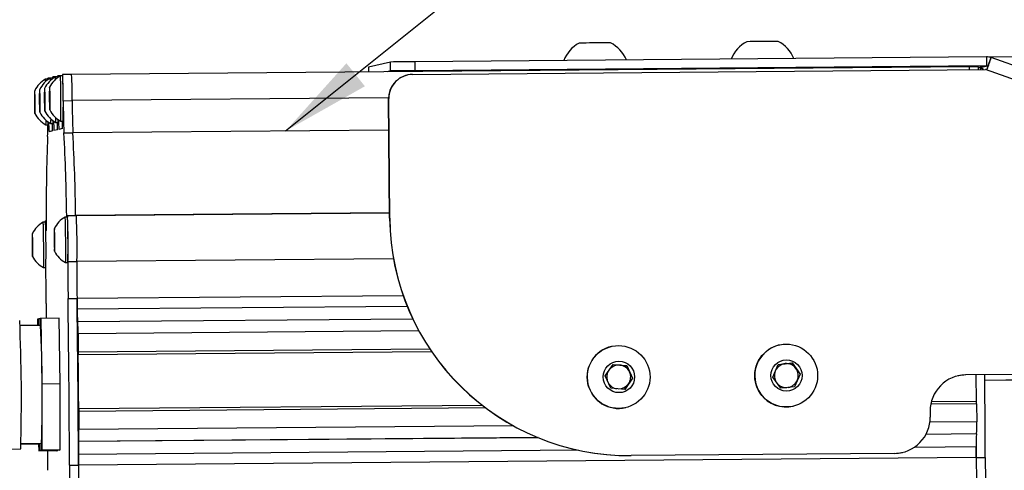
# Model space of a CAD drawing. Units: millimetres. Extents: x 0 to 228, y 0 to 297.
# Drawn here: x 96 to 129, y 210 to 225 of the extents above; entities that cross this region are included whole.
import ezdxf

# ---------------------------------------------------------------- set-up
doc = ezdxf.new("R2010")
doc.units = ezdxf.units.MM
doc.layers.add('ЧЕРТЕЖ', color=7, linetype='Continuous')
doc.styles.add('SLDTEXTSTYLE0', font='TXT', dxfattribs={"width": 0.7})
doc.styles.add('SLDTEXTSTYLE1', font='TXT', dxfattribs={"width": 0.7, "bigfont": 'bigfont'})
doc.dimstyles.new('SLDDIMSTYLE0', dxfattribs={"dimtxt": 3.5, "dimasz": 3, "dimexe": 0, "dimexo": 0.0625, "dimgap": 0.875, "dimtad": 2, "dimlfac": 5, "dimrnd": 1e-09, "dimzin": 12, "dimdsep": 46, "dimtxsty": 'SLDTEXTSTYLE0', "dimsah": 1, "dimcen": 0.09, "dimadec": 0, "dimazin": 3, "dimtfac": 1, "dimtofl": 0, "dimtmove": 0, "dimatfit": 3, "dimfxl": 1, "dimfrac": 2, "dimtolj": 1, "dimtzin": 12, "dimarcsym": 0})
doc.dimstyles.new('SLDDIMSTYLE1', dxfattribs={"dimtxt": 0.18, "dimasz": 3, "dimexe": 0, "dimexo": 0.0625, "dimgap": 0, "dimtad": 0, "dimtih": 1, "dimtoh": 1, "dimdec": 0, "dimrnd": 1e-09, "dimzin": 0, "dimdsep": 46, "dimtxsty": 'Standard', "dimsah": 1, "dimcen": 0.09, "dimadec": 0, "dimazin": 0, "dimtfac": 3, "dimtdec": 0, "dimtofl": 0, "dimtmove": 0, "dimatfit": 3, "dimfxl": 1, "dimfrac": 2, "dimtolj": 1, "dimtzin": 0, "dimarcsym": 0})

# ---------------------------------------------------------------- blocks, each defined once
blk = doc.blocks.new('_D')
at = {"layer": 'ЧЕРТЕЖ', "transparency": 16777216}
for p, q in [((128.085, 223.833), (198.031, 224.429)), ((196.031, 224.412), (196.454, 174.814)), ((179.203, 174.667), (198.454, 174.831))]:
    blk.add_line(p, q, dxfattribs=at)
for points in [[(196.031, 224.412), (195.257, 221.405), (196.857, 221.419)], [(196.454, 174.814), (197.228, 177.821), (195.628, 177.807)]]:
    blk.add_solid(points, dxfattribs=at)
at = {"layer": 'ЧЕРТЕЖ', "transparency": 16777216, "insert": (191.791, 192.544), "char_height": 3.5, "attachment_point": 1, "rotation": 90.4882, "style": 'SLDTEXTSTYLE1'}
blk.add_mtext('250мм.', dxfattribs=at)

msp = doc.modelspace()

# ---------------------------------------------------------------- linework, layer by layer
at = {"color": 7, "linetype": 'Continuous', "lineweight": 25}
for p, q in [((128.0852, 223.833), (108.9917, 223.6703)), ((128.0852, 223.833), (128.0878, 223.533)), ((128.2384, 223.8073), (128.1382, 223.5245)), ((128.1462, 223.5264), (128.2464, 223.8091)), ((128.2464, 223.8091), (128.2384, 223.8073)), ((156.4357, 213.8194), (128.2464, 223.8091)), ((127.521, 223.499), (97.5252, 223.2434)), ((107.4446, 223.4904), (107.446, 223.3279)), ((107.4446, 223.4904), (107.4447, 223.4904)), ((108.1802, 223.6608), (107.4447, 223.4904)), ((108.1828, 223.3608), (108.1802, 223.6608)), ((108.9127, 223.244), (128.0524, 223.4071)), ((108.9917, 223.6703), (108.9942, 223.3703)), ((128.0878, 223.533), (108.9942, 223.3703)), ((127.8209, 223.5015), (127.521, 223.499)), ((127.8972, 223.4622), (127.8249, 223.4616)), ((128.1133, 223.4169), (128.0524, 223.4071)), ((155.9683, 213.5142), (128.0524, 223.4071)), ((128.1462, 223.5264), (128.1382, 223.5245)), ((96.7274, 223.0855), (96.6514, 223.0848)), ((96.8899, 223.1269), (96.7271, 223.1255)), ((96.8935, 223.1239), (96.8175, 223.1233)), ((97.056, 223.1653), (96.8931, 223.1639)), ((97.0595, 223.1624), (96.9835, 223.1618)), ((97.2221, 223.2038), (97.0592, 223.2024)), ((97.2256, 223.2009), (97.1496, 223.2002)), ((97.5252, 223.2434), (97.2252, 223.2409)), ((108.1828, 223.3608), (108.0637, 223.3332)), ((108.7391, 223.2234), (108.7347, 223.2224)), ((96.2897, 222.5713), (96.2939, 222.5722)), ((96.2898, 222.3208), (96.2897, 222.5713)), ((96.2939, 222.5713), (96.2897, 222.5713)), ((96.2939, 222.5722), (96.2981, 222.3227)), ((96.4558, 222.6097), (96.4599, 222.6107)), ((96.4599, 222.6098), (96.4558, 222.6097)), ((96.4558, 222.3592), (96.4558, 222.6097)), ((96.4599, 222.6107), (96.4642, 222.3612)), ((96.6218, 222.6482), (96.626, 222.6491)), ((96.6219, 222.3977), (96.6218, 222.6482)), ((96.626, 222.6482), (96.6218, 222.6482)), ((96.6302, 222.3978), (96.6219, 222.3977)), ((96.6261, 222.1482), (96.6219, 222.3977)), ((96.626, 222.6491), (96.6302, 222.3996)), ((96.6302, 222.3996), (96.6303, 222.1492)), ((96.7879, 222.6866), (96.792, 222.6876)), ((96.7921, 222.6867), (96.7879, 222.6866)), ((96.7879, 222.4362), (96.7879, 222.6866)), ((96.7922, 222.1867), (96.7879, 222.4362)), ((96.7963, 222.4362), (96.7879, 222.4362)), ((96.792, 222.6876), (96.7963, 222.4381)), ((96.7963, 222.4381), (96.7963, 222.1876)), ((108.1197, 222.4372), (108.1154, 222.4362)), ((108.1496, 218.4364), (108.1154, 222.4362)), ((108.154, 218.4374), (108.1197, 222.4372)), ((96.2981, 222.3209), (96.2898, 222.3208)), ((96.294, 222.0713), (96.2898, 222.3208)), ((96.2982, 222.0722), (96.294, 222.0713)), ((96.2981, 222.3227), (96.2982, 222.0722)), ((96.4642, 222.3593), (96.4558, 222.3592)), ((96.46, 222.1097), (96.4558, 222.3592)), ((96.4642, 222.1107), (96.46, 222.1097)), ((96.4642, 222.3612), (96.4642, 222.1107)), ((96.6303, 222.1492), (96.6261, 222.1482)), ((96.7963, 222.1876), (96.7922, 222.1867)), ((97.2442, 222.3678), (97.5441, 222.3703)), ((96.6644, 221.5649), (96.7403, 221.5655)), ((96.8304, 221.6033), (96.9064, 221.604)), ((97.0486, 221.3965), (96.9345, 221.37)), ((96.9965, 221.6418), (97.0725, 221.6425)), ((97.2146, 221.4349), (97.1005, 221.4085)), ((97.1625, 221.6803), (97.2385, 221.6809)), ((96.8825, 221.358), (96.7684, 221.3316)), ((97.265, 221.2937), (97.565, 221.2963)), ((97.3849, 218.4785), (97.3089, 218.4779)), ((97.3585, 218.5247), (97.6584, 218.5273)), ((97.3595, 218.4783), (97.3585, 218.5247)), ((97.6845, 218.5211), (97.3846, 218.5185)), ((97.6586, 218.5209), (97.6584, 218.5273)), ((108.1481, 218.6103), (97.6845, 218.5211)), ((108.1496, 218.4364), (108.154, 218.4374)), ((96.6494, 218.3082), (96.5734, 218.3075)), ((96.6748, 218.3484), (96.6491, 218.3482)), ((96.2117, 217.794), (96.2159, 217.7949)), ((96.2118, 217.5435), (96.2117, 217.794)), ((96.2159, 217.794), (96.2117, 217.794)), ((96.2159, 217.7949), (96.2201, 217.5454)), ((96.9472, 217.9643), (96.9514, 217.9653)), ((96.9514, 217.9644), (96.9472, 217.9643)), ((96.9473, 217.7139), (96.9472, 217.9643)), ((96.9514, 217.9653), (96.9556, 217.7158)), ((96.2201, 217.5436), (96.2118, 217.5435)), ((96.216, 217.294), (96.2118, 217.5435)), ((96.2201, 217.5454), (96.2202, 217.295)), ((96.9515, 217.4644), (96.9473, 217.7139)), ((96.9556, 217.7139), (96.9473, 217.7139)), ((96.9557, 217.4653), (96.9515, 217.4644)), ((96.9556, 217.7158), (96.9557, 217.4653)), ((96.2202, 217.295), (96.216, 217.294)), ((96.5864, 216.7876), (96.6624, 216.7882)), ((97.3219, 216.958), (97.3979, 216.9586)), ((97.4024, 216.9921), (97.7024, 216.9947)), ((97.4054, 215.7532), (97.7053, 215.7558)), ((96.488, 214.8578), (95.8006, 214.8519)), ((96.4235, 215.0733), (96.3869, 215.0648)), ((96.3869, 215.0648), (96.3869, 214.8569)), ((96.4676, 215.0737), (96.4235, 215.0733)), ((96.4272, 214.8572), (96.4235, 215.0733)), ((96.5043, 215.092), (96.4676, 215.0835)), ((96.4676, 215.0835), (96.4677, 214.8576)), ((97.1042, 215.0971), (96.5043, 215.092)), ((96.5414, 212.8963), (96.5043, 215.092)), ((97.1414, 212.9014), (97.1042, 215.0971)), ((97.722, 214.9729), (97.7304, 214.9748)), ((108.9241, 215.0702), (97.7304, 214.9748)), ((97.7396, 214.5762), (97.7448, 213.9684)), ((97.7278, 214.2652), (97.7499, 211.6806)), ((97.7436, 213.8987), (97.7289, 214.3349)), ((115.563, 214.1555), (115.562, 214.1553)), ((121.1623, 214.2032), (121.1612, 214.203)), ((97.7443, 213.8881), (109.5459, 213.9887)), ((115.3483, 213.175), (115.6133, 213.5532)), ((115.6121, 213.5514), (115.8374, 213.5317)), ((115.6133, 213.5532), (116.0734, 213.5129)), ((115.8374, 213.5317), (116.0674, 213.5115)), ((116.0674, 213.5115), (116.0734, 213.5129)), ((116.0674, 213.5115), (116.1649, 213.3021)), ((116.0734, 213.5129), (116.2685, 213.0942)), ((120.9485, 213.1321), (121.1346, 213.5548)), ((121.1343, 213.5541), (121.3582, 213.5785)), ((121.1346, 213.5548), (121.5937, 213.605)), ((121.3582, 213.5785), (121.5877, 213.6036)), ((121.5877, 213.6036), (121.5937, 213.605)), ((121.5877, 213.6036), (121.7242, 213.4173)), ((121.5937, 213.605), (121.8667, 213.2324)), ((115.5434, 212.7563), (115.3483, 213.175)), ((116.1649, 213.3021), (116.2625, 213.0928)), ((121.8667, 213.2324), (121.6806, 212.8097)), ((121.7242, 213.4173), (121.8607, 213.231)), ((121.8607, 213.231), (121.7677, 213.0197)), ((121.8607, 213.231), (121.8667, 213.2324)), ((155.5618, 213.4402), (127.3932, 213.2002)), ((127.3975, 213.2012), (127.3932, 213.2002)), ((155.5661, 213.4412), (127.3975, 213.2012)), ((127.7349, 213.2031), (127.7424, 212.3193)), ((128.0334, 213.0319), (154.783, 213.2598)), ((128.0334, 213.0309), (154.7786, 213.2588)), ((97.1414, 212.9014), (96.5414, 212.8963)), ((96.542, 210.6922), (96.5414, 212.8963)), ((97.1419, 210.6973), (97.1414, 212.9014)), ((116.13, 212.9037), (115.9988, 212.7163)), ((116.2685, 213.0942), (116.0035, 212.7159)), ((116.2625, 213.0928), (116.13, 212.9037)), ((116.2625, 213.0928), (116.2685, 213.0942)), ((121.2215, 212.7596), (120.9485, 213.1321)), ((121.7677, 213.0197), (121.675, 212.8091)), ((116.0035, 212.7159), (115.5434, 212.7563)), ((121.6806, 212.8097), (121.2215, 212.7596)), ((127.7557, 212.3194), (126.2474, 212.3066)), ((127.7576, 212.2397), (127.7628, 211.6319)), ((97.7523, 211.6117), (97.7595, 212.053)), ((111.2519, 212.1788), (97.7599, 212.0639)), ((97.7618, 211.9841), (97.767, 211.3763)), ((116.0358, 212.1095), (116.0369, 212.1097)), ((121.6351, 212.1572), (121.6361, 212.1574)), ((126.208, 211.991), (126.2097, 211.791)), ((127.7604, 211.2306), (127.7521, 211.2286)), ((95.8337, 210.894), (96.4408, 210.8992)), ((95.8341, 210.912), (96.5216, 210.9179)), ((96.4206, 210.899), (96.4246, 210.665)), ((96.4612, 210.6735), (96.4611, 210.9174)), ((96.5014, 210.9177), (96.5053, 210.6837)), ((97.7646, 210.975), (97.7563, 210.9731)), ((95.1422, 210.7261), (95.8232, 210.7319)), ((96.4246, 210.665), (96.4612, 210.6735)), ((97.0245, 210.6701), (96.4246, 210.665)), ((97.0611, 210.6786), (96.4612, 210.6735)), ((96.5053, 210.6837), (96.542, 210.6922)), ((97.1052, 210.6888), (96.5053, 210.6837)), ((97.1419, 210.6973), (96.542, 210.6922)), ((97.0245, 210.6701), (97.0611, 210.6786)), ((97.0611, 210.6786), (97.0611, 210.6884)), ((97.1052, 210.6888), (97.1419, 210.6973)), ((125.0158, 210.5799), (116.217, 210.5049)), ((125.0201, 210.5809), (116.2214, 210.5059)), ((125.0201, 210.5809), (125.0158, 210.5799)), ((125.2763, 210.6108), (125.2806, 210.6118)), ((127.7488, 210.4411), (97.7531, 210.1856)), ((116.2214, 210.5059), (116.217, 210.5049)), ((127.7488, 210.4411), (128.0488, 210.4437)), ((97.4531, 210.183), (97.7531, 210.1856))]:
    msp.add_line(p, q, dxfattribs=at)
at = {"linetype": 'Continuous', "lineweight": 25}
for p, q in [((107.4447, 223.4904), (107.446, 223.3279)), ((108.1155, 222.4604), (97.5441, 222.3703)), ((108.1244, 221.3862), (97.565, 221.2963)), ((108.1481, 218.6167), (97.6584, 218.5273)), ((108.2764, 217.0848), (97.7024, 216.9947)), ((108.6032, 215.8486), (97.7053, 215.7558)), ((108.7377, 215.4935), (97.7101, 215.3995)), ((109.1266, 214.6732), (97.7396, 214.5762)), ((109.492, 214.0685), (97.7448, 213.9684)), ((127.7576, 212.2397), (126.2293, 212.2267)), ((111.3555, 212.1), (97.7618, 211.9841)), ((127.7628, 211.6319), (126.1987, 211.6186)), ((112.2845, 211.5), (97.767, 211.3763)), ((127.7521, 211.2286), (126.0676, 211.2143)), ((127.7604, 211.2306), (126.0686, 211.2162)), ((113.1111, 211.1039), (97.7563, 210.9731)), ((113.1067, 211.1057), (97.7646, 210.975)), ((114.4599, 210.6849), (97.7517, 210.5426)), ((127.7474, 210.7982), (125.6727, 210.7805))]:
    msp.add_line(p, q, dxfattribs=at)
at = {"color": 1, "linetype": 'Continuous', "lineweight": 25}
for p, q in [((128.0878, 223.533), (127.8243, 223.4719)), ((128.1382, 223.5245), (127.8681, 223.4619)), ((96.657, 218.2015), (96.6737, 218.2017)), ((97.7313, 214.2653), (97.7278, 214.2652)), ((97.7534, 211.6806), (97.7499, 211.6806))]:
    msp.add_line(p, q, dxfattribs=at)
at = {"color": 7, "linetype": 'Continuous', "lineweight": 25, "flags": 128}
for points in [[(127.9879, 223.4065), (127.9551, 223.4285), (127.8973, 223.4622)], [(96.7318, 223.069), (96.7311, 223.0842), (96.7295, 223.1098), (96.7279, 223.1233), (96.7265, 223.1244), (96.7251, 223.1132), (96.7239, 223.0898), (96.7238, 223.0854)], [(96.7299, 223.0677), (96.7288, 223.0798), (96.7274, 223.0855)], [(96.8979, 223.1075), (96.897, 223.1256), (96.8954, 223.1503), (96.8938, 223.1625), (96.8924, 223.1622), (96.891, 223.1493), (96.8898, 223.1239), (96.8898, 223.1239)], [(96.896, 223.1061), (96.8948, 223.1183), (96.8934, 223.1239)], [(97.0639, 223.1459), (97.063, 223.1641), (97.0614, 223.1887), (97.0599, 223.201), (97.0584, 223.2006), (97.0571, 223.1877), (97.0559, 223.1624), (97.0559, 223.1624)], [(97.062, 223.1446), (97.0609, 223.1567), (97.0595, 223.1624)], [(97.1624, 221.6803), (97.1626, 221.6803), (97.1639, 221.6866), (97.1651, 221.7048), (97.1661, 221.7346), (97.167, 221.7755), (97.1678, 221.8269), (97.1683, 221.888), (97.1686, 221.9578), (97.1688, 222.0352), (97.1687, 222.119), (97.1685, 222.2078), (97.168, 222.3003), (97.1674, 222.3951), (97.1666, 222.4905), (97.1656, 222.5851), (97.1645, 222.6775), (97.1632, 222.7661), (97.1618, 222.8496), (97.1603, 222.9266), (97.1588, 222.996), (97.1572, 223.0566), (97.1556, 223.1074), (97.154, 223.1478), (97.1525, 223.177), (97.151, 223.1945), (97.1495, 223.2002), (97.1495, 223.2002)], [(97.2442, 222.3678), (97.2434, 222.4672), (97.2424, 222.5663), (97.2412, 222.6634), (97.24, 222.7571), (97.2386, 222.8459), (97.237, 222.9284), (97.2355, 223.0034), (97.2338, 223.0697), (97.2322, 223.1262), (97.2305, 223.1721), (97.2289, 223.2068), (97.2273, 223.2295), (97.2257, 223.2401), (97.2243, 223.2383), (97.223, 223.2241), (97.222, 223.2008)], [(96.4567, 222.7402), (96.4558, 222.7339), (96.455, 222.7155), (96.4544, 222.6858), (96.4539, 222.6455), (96.4537, 222.5961), (96.4536, 222.5392), (96.4538, 222.4764), (96.4541, 222.41), (96.4547, 222.3419), (96.4554, 222.2744), (96.4562, 222.2097), (96.4572, 222.1498), (96.4583, 222.0967), (96.4594, 222.0521), (96.4605, 222.0173), (96.4617, 221.9936), (96.4627, 221.9816), (96.4637, 221.9819), (96.4646, 221.9943), (96.4653, 222.0184), (96.4658, 222.0535), (96.4662, 222.0985), (96.4664, 222.1519), (96.4663, 222.212), (96.4661, 222.2769), (96.4656, 222.3444), (96.465, 222.4125), (96.4642, 222.4788), (96.4633, 222.5414), (96.4622, 222.5981), (96.4611, 222.6472), (96.46, 222.6871), (96.4589, 222.7164), (96.4578, 222.7343), (96.4567, 222.7402)], [(96.6228, 222.7787), (96.6219, 222.7723), (96.6211, 222.754), (96.6204, 222.7242), (96.62, 222.684), (96.6197, 222.6346), (96.6197, 222.5776), (96.6198, 222.5149), (96.6202, 222.4484), (96.6207, 222.3804), (96.6214, 222.3129), (96.6223, 222.2482), (96.6233, 222.1883), (96.6243, 222.1352), (96.6255, 222.0905), (96.6266, 222.0558), (96.6277, 222.032), (96.6288, 222.0201), (96.6298, 222.0203), (96.6306, 222.0327), (96.6314, 222.0569), (96.6319, 222.092), (96.6323, 222.137), (96.6324, 222.1904), (96.6324, 222.2505), (96.6321, 222.3154), (96.6317, 222.3829), (96.631, 222.4509), (96.6302, 222.5173), (96.6293, 222.5799), (96.6283, 222.6366), (96.6272, 222.6857), (96.6261, 222.7255), (96.6249, 222.7549), (96.6238, 222.7728), (96.6228, 222.7787)], [(96.7888, 222.8171), (96.7879, 222.8108), (96.7871, 222.7924), (96.7865, 222.7627), (96.786, 222.7225), (96.7858, 222.6731), (96.7857, 222.6161), (96.7859, 222.5534), (96.7862, 222.4869), (96.7868, 222.4188), (96.7875, 222.3513), (96.7883, 222.2866), (96.7893, 222.2267), (96.7904, 222.1736), (96.7915, 222.129), (96.7927, 222.0942), (96.7938, 222.0705), (96.7948, 222.0586), (96.7958, 222.0588), (96.7967, 222.0712), (96.7974, 222.0953), (96.798, 222.1305), (96.7983, 222.1755), (96.7985, 222.2289), (96.7984, 222.289), (96.7982, 222.3538), (96.7977, 222.4214), (96.7971, 222.4894), (96.7963, 222.5558), (96.7954, 222.6183), (96.7944, 222.6751), (96.7933, 222.7241), (96.7921, 222.764), (96.791, 222.7933), (96.7899, 222.8112), (96.7888, 222.8171)], [(96.2907, 222.7017), (96.2898, 222.6954), (96.289, 222.6771), (96.2883, 222.6473), (96.2879, 222.6071), (96.2876, 222.5577), (96.2876, 222.5007), (96.2877, 222.438), (96.2881, 222.3715), (96.2886, 222.3034), (96.2893, 222.236), (96.2902, 222.1712), (96.2912, 222.1114), (96.2922, 222.0582), (96.2933, 222.0136), (96.2945, 221.9788), (96.2956, 221.9551), (96.2967, 221.9432), (96.2977, 221.9434), (96.2985, 221.9558), (96.2992, 221.9799), (96.2998, 222.0151), (96.3001, 222.0601), (96.3003, 222.1135), (96.3003, 222.1736), (96.3, 222.2384), (96.2996, 222.306), (96.2989, 222.374), (96.2981, 222.4404), (96.2972, 222.5029), (96.2962, 222.5597), (96.2951, 222.6087), (96.2939, 222.6486), (96.2928, 222.6779), (96.2917, 222.6959), (96.2907, 222.7017)], [(96.8303, 221.6034), (96.8304, 221.6033), (96.8318, 221.6097), (96.833, 221.6279), (96.834, 221.6576), (96.8349, 221.6986), (96.8356, 221.75), (96.8357, 221.7523)], [(96.9964, 221.6418), (96.9965, 221.6418), (96.9978, 221.6481), (96.999, 221.6663), (97.0001, 221.6961), (97.001, 221.737), (97.0017, 221.7884), (97.0017, 221.7908)], [(96.6643, 221.5649), (96.6644, 221.5649), (96.6657, 221.5712), (96.6669, 221.5894), (96.668, 221.6192), (96.6689, 221.6601), (96.6696, 221.7115), (96.6696, 221.7139)], [(97.3218, 216.958), (97.3219, 216.958), (97.3232, 216.9643), (97.3244, 216.9825), (97.3255, 217.0123), (97.3264, 217.0532), (97.3271, 217.1046), (97.3277, 217.1657), (97.328, 217.2355), (97.3281, 217.3129), (97.3281, 217.3966), (97.3278, 217.4855), (97.3274, 217.578), (97.3268, 217.6727), (97.3259, 217.7682), (97.3249, 217.8628), (97.3238, 217.9552), (97.3225, 218.0438), (97.3212, 218.1273), (97.3197, 218.2043), (97.3182, 218.2737), (97.3166, 218.3342), (97.315, 218.3851), (97.3134, 218.4255), (97.3118, 218.4547), (97.3103, 218.4722), (97.3089, 218.4779), (97.3089, 218.4779)], [(97.4024, 216.9921), (97.4033, 217.0389), (97.404, 217.096), (97.4044, 217.1625), (97.4047, 217.2375), (97.4048, 217.3198), (97.4047, 217.4082), (97.4044, 217.5013), (97.4038, 217.5977), (97.4031, 217.696), (97.4023, 217.7945), (97.4012, 217.892), (97.4, 217.9868), (97.3987, 218.0775), (97.3972, 218.1627), (97.3957, 218.2412), (97.3941, 218.3118), (97.3925, 218.3733), (97.3908, 218.4249), (97.3892, 218.4658), (97.3875, 218.4953), (97.386, 218.5129), (97.3845, 218.5185), (97.3832, 218.512), (97.3819, 218.4933), (97.3813, 218.4785)], [(96.5863, 216.7876), (96.5864, 216.7876), (96.5877, 216.7939), (96.5889, 216.8121), (96.59, 216.8419), (96.5909, 216.8828), (96.5916, 216.9342), (96.5922, 216.9953), (96.5925, 217.0651), (96.5927, 217.1425), (96.5926, 217.2263), (96.5923, 217.3151), (96.5919, 217.4077), (96.5913, 217.5024), (96.5904, 217.5978), (96.5895, 217.6925), (96.5883, 217.7848), (96.5871, 217.8734), (96.5857, 217.9569), (96.5842, 218.0339), (96.5827, 218.1033), (96.5811, 218.1639), (96.5795, 218.2148), (96.5779, 218.2551), (96.5763, 218.2843), (96.5748, 218.3019), (96.5734, 218.3075), (96.5734, 218.3075)], [(96.657, 218.2015), (96.6553, 218.2534), (96.6537, 218.2945), (96.6521, 218.3243), (96.6505, 218.3423), (96.6491, 218.3482), (96.6477, 218.3419), (96.6464, 218.3236), (96.6458, 218.3082)], [(96.6749, 218.3664), (96.6745, 218.2847), (96.6738, 218.2124), (96.673, 218.1505), (96.6719, 218.0998), (96.6707, 218.0609), (96.6693, 218.0343), (96.6678, 218.0204), (96.6662, 218.0194), (96.6645, 218.0312), (96.6627, 218.0557), (96.6608, 218.0926), (96.6589, 218.1414), (96.657, 218.2015)], [(96.2127, 217.9244), (96.2118, 217.9181), (96.211, 217.8998), (96.2104, 217.87), (96.2099, 217.8298), (96.2096, 217.7804), (96.2096, 217.7234), (96.2097, 217.6607), (96.2101, 217.5942), (96.2106, 217.5261), (96.2113, 217.4587), (96.2122, 217.394), (96.2132, 217.3341), (96.2142, 217.281), (96.2154, 217.2363), (96.2165, 217.2016), (96.2176, 217.1778), (96.2187, 217.1659), (96.2197, 217.1661), (96.2206, 217.1785), (96.2213, 217.2027), (96.2218, 217.2378), (96.2222, 217.2828), (96.2223, 217.3362), (96.2223, 217.3963), (96.222, 217.4611), (96.2216, 217.5287), (96.221, 217.5967), (96.2202, 217.6631), (96.2192, 217.7256), (96.2182, 217.7824), (96.2171, 217.8315), (96.216, 217.8713), (96.2148, 217.9007), (96.2137, 217.9186), (96.2127, 217.9244)], [(96.9482, 218.0948), (96.9473, 218.0885), (96.9465, 218.0701), (96.9458, 218.0404), (96.9454, 218.0001), (96.9451, 217.9508), (96.9451, 217.8938), (96.9452, 217.831), (96.9456, 217.7646), (96.9461, 217.6965), (96.9468, 217.629), (96.9477, 217.5643), (96.9487, 217.5044), (96.9497, 217.4513), (96.9509, 217.4067), (96.952, 217.3719), (96.9531, 217.3482), (96.9542, 217.3363), (96.9552, 217.3365), (96.956, 217.3489), (96.9568, 217.373), (96.9573, 217.4082), (96.9577, 217.4532), (96.9578, 217.5066), (96.9578, 217.5667), (96.9575, 217.6315), (96.9571, 217.699), (96.9564, 217.7671), (96.9557, 217.8335), (96.9547, 217.896), (96.9537, 217.9527), (96.9526, 218.0018), (96.9515, 218.0417), (96.9503, 218.071), (96.9492, 218.0889), (96.9482, 218.0948)], [(96.6756, 215.5842), (96.6768, 215.2664), (96.6775, 215.0935)], [(97.4531, 210.183), (97.4519, 210.5008), (97.4504, 210.8224), (97.4488, 211.1472), (97.4469, 211.4748), (97.4448, 211.8047), (97.4426, 212.1363), (97.4401, 212.4692), (97.4374, 212.8028), (97.4346, 213.1366), (97.4315, 213.4701), (97.4283, 213.8028), (97.4249, 214.1341), (97.4213, 214.4637), (97.4176, 214.7908), (97.4137, 215.1151), (97.4096, 215.4361), (97.4054, 215.7532)], [(97.7531, 210.1856), (97.7518, 210.5034), (97.7504, 210.8249), (97.7487, 211.1498), (97.7469, 211.4774), (97.7448, 211.8073), (97.7425, 212.1389), (97.74, 212.4717), (97.7374, 212.8053), (97.7345, 213.1391), (97.7315, 213.4726), (97.7282, 213.8053), (97.7248, 214.1367), (97.7213, 214.4662), (97.7175, 214.7934), (97.7136, 215.1177), (97.7096, 215.4387), (97.7053, 215.7558)], [(97.7053, 215.7558), (97.7059, 215.7115), (97.7065, 215.6672), (97.7071, 215.6228), (97.7077, 215.5783), (97.7083, 215.5337), (97.7089, 215.4891), (97.7095, 215.4443), (97.7101, 215.3995)], [(97.7289, 214.3349), (97.7286, 214.3428), (97.7283, 214.3455), (97.728, 214.3427), (97.7278, 214.3346), (97.7276, 214.3219), (97.7276, 214.3053), (97.7276, 214.2859), (97.7278, 214.2652)], [(97.7448, 213.9684), (97.7449, 213.9476), (97.745, 213.9283), (97.7449, 213.9117), (97.7448, 213.899), (97.7446, 213.8909), (97.7443, 213.8881), (97.744, 213.8908), (97.7436, 213.8987)], [(128.0488, 210.4437), (128.0476, 210.7615), (128.0461, 211.0831), (128.0445, 211.4079), (128.0426, 211.7355), (128.0405, 212.0654), (128.0383, 212.397), (128.0358, 212.7299), (128.0331, 213.0635), (128.0319, 213.2056)], [(97.7595, 212.053), (97.7597, 212.0611), (97.7599, 212.0639), (97.7603, 212.0612), (97.7606, 212.0533), (97.761, 212.0406), (97.7613, 212.0241), (97.7616, 212.0048), (97.7618, 211.9841)], [(97.7499, 211.6806), (97.7501, 211.6599), (97.7504, 211.6406), (97.7508, 211.6241), (97.7511, 211.6114), (97.7514, 211.6035), (97.7518, 211.6009), (97.752, 211.6037), (97.7523, 211.6117)], [(96.7148, 210.6674), (96.715, 210.652), (96.7191, 210.3311), (96.7233, 210.014)], [(97.7517, 210.5426), (97.7519, 210.4977), (97.752, 210.4529), (97.7522, 210.4081), (97.7524, 210.3634), (97.7526, 210.3189), (97.7527, 210.2743), (97.7529, 210.2299), (97.7531, 210.1856)], [(127.7488, 210.4411), (127.7476, 210.7589), (127.7474, 210.7982)], [(127.7474, 210.7982), (127.7476, 210.7533), (127.7478, 210.7084), (127.748, 210.6637), (127.7482, 210.619), (127.7484, 210.5744), (127.7485, 210.5299), (127.7487, 210.4855), (127.7488, 210.4411)]]:
    msp.add_lwpolyline(points, dxfattribs=at)
at = {"color": 7, "linetype": 'Continuous', "lineweight": 25}
for centre, radius in [((115.7999, 213.1326), 1.05), ((121.3993, 213.1803), 1.05), ((115.8084, 213.1346), 0.525), ((121.4077, 213.1823), 0.525)]:
    msp.add_circle(centre, radius, dxfattribs=at)
for centre, radius, start, end in [((115.0143, 223.297), 1.1294, 118.19114, 158.40628), ((115.6953, 147.0414), 77.2606, 90.217749, 90.900682), ((115.4665, 219.4779), 4.8239, 89.23637, 90.76967), ((115.0143, 223.297), 1.1294, 22.57006, 62.79053), ((120.6136, 223.3447), 1.1294, 118.19114, 158.40628), ((121.2931, 147.2241), 77.1255, 90.21784, 90.901211), ((121.0653, 219.4434), 4.9061, 89.24543, 90.76494), ((120.6136, 223.3447), 1.1294, 22.57006, 62.79053), ((128.089, 223.3857), 0.4472, 70.48651, 90.48805), ((120.3526, 226.2681), 8.2679, 339.82778, 342.69815), ((109.3518, 158.1729), 65.4984, 90.315005, 91.024866), ((109.3543, 157.8729), 65.4984, 90.315005, 91.024866), ((126.9562, 223.4135), 0.5712, 358.90393, 8.60448), ((126.8295, 223.4054), 0.6978, 359.8172, 7.71033), ((127.2562, 223.4161), 0.5712, 358.90393, 8.60448), ((127.6623, 223.4145), 0.2397, 357.91949, 11.47544), ((128.089, 223.3857), 0.1473, 70.48651, 90.48805), ((125.9233, 224.2141), 2.3268, 339.9557, 342.80865), ((97.0709, 222.3284), 0.865, 119.01521, 154.44058), ((97.2369, 222.3668), 0.865, 119.01521, 154.44058), ((97.403, 222.4053), 0.865, 119.01521, 154.44058), ((96.1343, 223.0093), 0.5226, 359.91087, 8.30881), ((97.569, 222.4438), 0.865, 119.01521, 154.44058), ((96.3003, 223.0478), 0.5226, 359.91087, 8.30881), ((96.4664, 223.0862), 0.5226, 359.91087, 8.30881), ((77.3736, 222.2712), 19.8737, 358.2979, 2.68111), ((82.7847, 222.4867), 14.7599, 359.54825, 2.93877), ((108.9153, 222.4431), 0.7999, 103.04356, 180.49377), ((108.9196, 222.4441), 0.7999, 90.49056, 180.49413), ((97.569, 222.4438), 0.865, 206.53576, 241.96113), ((125.3785, 222.377), 28.1343, 180.01885, 182.20669), ((125.6785, 222.3796), 28.1343, 180.01885, 182.20669), ((124.6742, 222.3601), 27.1301, 179.97835, 182.24719), ((97.0709, 222.3284), 0.865, 206.53576, 241.96113), ((97.2369, 222.3668), 0.865, 206.53576, 241.96113), ((97.403, 222.4053), 0.865, 206.53576, 241.96113), ((96.5329, 221.714), 0.5443, 352.44331, 1.93716), ((100.8066, 221.7228), 3.7194, 179.95977, 184.84753), ((87.6171, 221.4941), 9.1094, 357.94606, 0.44851), ((96.2007, 221.6371), 0.5443, 352.44331, 1.93716), ((100.4745, 221.6459), 3.7194, 179.95977, 184.84753), ((94.6303, 221.5483), 2.2603, 355.169, 1.40708), ((96.3668, 221.6756), 0.5443, 352.44331, 1.93716), ((100.6405, 221.6843), 3.7194, 179.95977, 184.84753), ((94.7963, 221.5868), 2.2603, 355.169, 1.40708), ((94.9624, 221.6253), 2.2603, 355.169, 1.40708), ((164.9534, 218.653), 68.2791, 177.889374, 180.240477), ((33.1107, 217.7428), 64.2525, 0.697324, 3.168112), ((33.4107, 217.7453), 64.2525, 0.697324, 3.168112), ((31.7599, 217.6896), 65.9039, 0.728284, 3.137151), ((97.7284, 217.7214), 0.865, 119.01521, 154.44058), ((77.5329, 217.5489), 19.8737, 358.2979, 2.68111), ((71.658, 217.4535), 26.0484, 358.99071, 2.34894), ((116.1493, 218.5046), 8, 180.48845, 270.48487), ((116.1537, 218.5056), 8, 180.48845, 270.48487), ((96.9929, 217.5511), 0.865, 119.01521, 154.44058), ((76.7974, 217.3785), 19.8737, 358.2979, 2.68111), ((96.9929, 217.5511), 0.865, 206.53576, 241.96113), ((97.7284, 217.7214), 0.865, 206.53576, 241.96113), ((49.9231, 215.5243), 46.7525, 0.07344, 1.54918), ((141.5307, 216.4784), 44.1313, 179.33297, 180.94148), ((141.8307, 216.4809), 44.1313, 179.33297, 180.94148), ((142.6964, 216.483), 44.9969, 179.34844, 180.92601), ((103.8898, 215.3594), 6.1799, 179.62751, 183.58529), ((34.9545, 212.3929), 60.8914, 358.436977, 2.478432), ((42.6522, 212.429), 53.8905, 358.39322, 2.58312), ((90.6126, 214.6112), 7.127, 359.71841, 2.9245), ((115.799, 213.1324), 1.05, 103.04654, 283.03685), ((121.3982, 213.1801), 1.05, 103.04659, 216.23431), ((115.8024, 213.1333), 0.3999, 84.9845, 136.76182), ((115.8024, 213.1332), 0.4, 24.98338, 84.98272), ((121.4016, 213.181), 0.3999, 96.23336, 147.23088), ((121.4016, 213.1809), 0.4, 36.22954, 96.23127), ((115.8025, 213.1332), 0.4, 153.21757, 195.02821), ((115.8023, 213.1332), 0.4, 324.9905, 24.98554), ((121.4017, 213.1809), 0.4, 165.24271, 206.58044), ((121.4016, 213.1809), 0.4, 336.23714, 36.23118), ((127.4078, 212.0014), 1.1999, 90.49077, 180.49392), ((127.4034, 212.0005), 1.1997, 90.48814, 103.04169), ((115.8024, 213.1332), 0.4, 214.94103, 259.38308), ((115.8024, 213.1331), 0.3999, 270.58531, 324.99023), ((121.4016, 213.1808), 0.4, 225.88107, 272.76907), ((121.4016, 213.1808), 0.3999, 279.69644, 336.23776), ((121.3982, 213.18), 1.0499, 216.22905, 283.0403), ((126.3812, 212.2479), 1.3764, 359.65861, 2.97895), ((125.0099, 211.7807), 1.1999, 270.49037, 0.49432), ((121.0436, 211.4704), 6.7212, 357.95469, 1.37639), ((91.0478, 211.2149), 6.7212, 357.95469, 1.37639), ((134.6923, 210.9389), 6.9462, 177.6091, 181.16062), ((96.3965, 210.9176), 0.048, 337.38056, 359.52577), ((104.6965, 210.6833), 6.9462, 177.6091, 181.16062), ((125.0056, 211.7796), 1.1997, 270.48814, 283.04169), ((172.3473, 210.4814), 44.5985, 180.05178, 181.63906), ((171.4734, 210.4685), 43.7246, 180.03592, 181.65493), ((172.6473, 210.484), 44.5985, 180.05178, 181.63906), ((142.0516, 210.2233), 44.5985, 180.05178, 181.63906), ((142.3516, 210.2259), 44.5985, 180.05178, 181.63906), ((141.4777, 210.213), 43.7246, 180.03592, 181.65493)]:
    msp.add_arc(centre, radius, start, end, dxfattribs=at)

# ---------------------------------------------------------------- dimensions: what is measured, and where the dimension line sits
at = {"layer": 'ЧЕРТЕЖ'}
dim = msp.add_linear_dim(base=(196.4538, 174.8142), p1=(128.0852, 223.833), p2=(179.2031, 174.6672), angle=270.48817, text='250мм.', dimstyle='SLDDIMSTYLE0', dxfattribs=at)
dim.commit()
dim.dimension.update_dxf_attribs({"geometry": '_D', "text_midpoint": (196.2531, 198.3698), "dimtype": 160})

# ---------------------------------------------------------------- leaders
msp.add_leader([(104.6744, 221.3568), (144.9352, 253.6671)], dimstyle='SLDDIMSTYLE1', dxfattribs=at)

doc.saveas('drawing.dxf')
